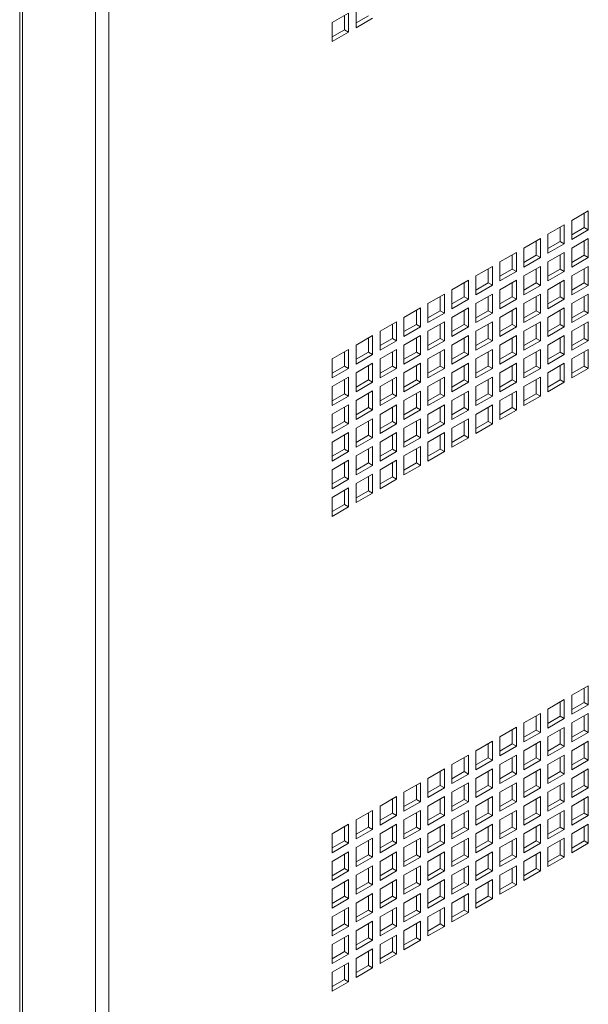
# Paper-space layout 'Sheet2' of a CAD drawing. Units: millimetres. Extents: x 86 to 5393, y 471 to 5928.
# Drawn here: x 4589 to 4736, y 4152 to 4406 of the extents above; entities that cross this region are included whole.
import ezdxf

# ---------------------------------------------------------------- set-up
doc = ezdxf.new("R2010")
doc.units = ezdxf.units.MM

psp = doc.layouts.new('Sheet2')

# ---------------------------------------------------------------- linework, layer by layer
at = {"color": 7, "linetype": 'Continuous', "lineweight": 18}
for p, q in [((4589.12, 4888.65), (4589.12, 4033.32)), ((4589.83, 4888.68), (4589.83, 4031.31)), ((4608.68, 4877.8), (4608.68, 4020.43)), ((4612.1, 4875.82), (4612.1, 4022.41)), ((4675.89, 4409.28), (4675.89, 4404.38)), ((4673.94, 4408.16), (4669.7, 4405.71)), ((4672.88, 4403.87), (4672.88, 4407.55)), ((4673.94, 4403.26), (4673.94, 4408.16)), ((4675.89, 4405.61), (4679.07, 4407.45)), ((4675.89, 4404.38), (4680.13, 4406.83)), ((4669.7, 4405.71), (4669.7, 4400.81)), ((4669.7, 4402.04), (4672.88, 4403.87)), ((4669.7, 4400.81), (4673.94, 4403.26)), ((4672.88, 4403.87), (4673.94, 4403.26)), ((4735.82, 4357.12), (4731.57, 4354.67)), ((4734.76, 4352.83), (4734.76, 4356.51)), ((4735.82, 4352.22), (4735.82, 4357.12)), ((4729.63, 4353.55), (4725.39, 4351.1)), ((4729.63, 4348.65), (4729.63, 4353.55)), ((4731.57, 4354.67), (4731.57, 4349.77)), ((4725.39, 4351.1), (4725.39, 4346.2)), ((4728.57, 4349.26), (4728.57, 4352.94)), ((4731.57, 4351), (4734.76, 4352.83)), ((4731.57, 4349.77), (4735.82, 4352.22)), ((4734.76, 4352.83), (4735.82, 4352.22)), ((4723.44, 4349.98), (4719.2, 4347.53)), ((4722.38, 4345.69), (4722.38, 4349.37)), ((4723.44, 4345.08), (4723.44, 4349.98)), ((4725.39, 4347.43), (4728.57, 4349.26)), ((4725.39, 4346.2), (4729.63, 4348.65)), ((4728.57, 4349.26), (4729.63, 4348.65)), ((4735.82, 4349.98), (4731.57, 4347.53)), ((4734.76, 4345.69), (4734.76, 4349.36)), ((4735.82, 4345.08), (4735.82, 4349.98)), ((4717.25, 4346.41), (4713.01, 4343.96)), ((4716.19, 4342.12), (4716.19, 4345.79)), ((4717.25, 4341.51), (4717.25, 4346.41)), ((4719.2, 4347.53), (4719.2, 4342.63)), ((4719.2, 4343.85), (4722.38, 4345.69)), ((4722.38, 4345.69), (4723.44, 4345.08)), ((4729.63, 4346.41), (4725.39, 4343.96)), ((4728.57, 4342.12), (4728.57, 4345.79)), ((4729.63, 4341.51), (4729.63, 4346.41)), ((4731.57, 4347.53), (4731.57, 4342.63)), ((4731.57, 4343.85), (4734.76, 4345.69)), ((4734.76, 4345.69), (4735.82, 4345.08)), ((4713.01, 4343.96), (4713.01, 4339.06)), ((4719.2, 4342.63), (4723.44, 4345.08)), ((4725.39, 4343.96), (4725.39, 4339.06)), ((4731.57, 4342.63), (4735.82, 4345.08)), ((4711.07, 4342.83), (4706.82, 4340.39)), ((4710.01, 4338.55), (4710.01, 4342.22)), ((4711.07, 4337.94), (4711.07, 4342.83)), ((4713.01, 4340.28), (4716.19, 4342.12)), ((4713.01, 4339.06), (4717.25, 4341.51)), ((4716.19, 4342.12), (4717.25, 4341.51)), ((4723.44, 4342.83), (4719.2, 4340.38)), ((4722.38, 4338.55), (4722.38, 4342.22)), ((4723.44, 4337.93), (4723.44, 4342.83)), ((4725.39, 4340.28), (4728.57, 4342.12)), ((4725.39, 4339.06), (4729.63, 4341.51)), ((4728.57, 4342.12), (4729.63, 4341.51)), ((4735.82, 4342.83), (4731.57, 4340.38)), ((4734.76, 4338.55), (4734.76, 4342.22)), ((4735.82, 4337.93), (4735.82, 4342.83)), ((4704.88, 4339.26), (4700.64, 4336.81)), ((4703.82, 4334.98), (4703.82, 4338.65)), ((4704.88, 4334.36), (4704.88, 4339.26)), ((4706.82, 4340.39), (4706.82, 4335.49)), ((4706.82, 4336.71), (4710.01, 4338.55)), ((4710.01, 4338.55), (4711.07, 4337.94)), ((4717.25, 4339.26), (4713.01, 4336.81)), ((4716.19, 4334.97), (4716.19, 4338.65)), ((4717.25, 4334.36), (4717.25, 4339.26)), ((4719.2, 4340.38), (4719.2, 4335.48)), ((4719.2, 4336.71), (4722.38, 4338.55)), ((4722.38, 4338.55), (4723.44, 4337.93)), ((4729.63, 4339.26), (4725.39, 4336.81)), ((4728.57, 4334.97), (4728.57, 4338.65)), ((4729.63, 4334.36), (4729.63, 4339.26)), ((4731.57, 4340.38), (4731.57, 4335.48)), ((4731.57, 4336.71), (4734.76, 4338.55)), ((4734.76, 4338.55), (4735.82, 4337.93)), ((4698.69, 4335.69), (4694.45, 4333.24)), ((4698.69, 4330.79), (4698.69, 4335.69)), ((4700.64, 4336.81), (4700.64, 4331.91)), ((4706.82, 4335.49), (4711.07, 4337.94)), ((4711.07, 4335.69), (4706.82, 4333.24)), ((4711.07, 4330.79), (4711.07, 4335.69)), ((4713.01, 4336.81), (4713.01, 4331.91)), ((4719.2, 4335.48), (4723.44, 4337.93)), ((4723.44, 4335.69), (4719.2, 4333.24)), ((4723.44, 4330.79), (4723.44, 4335.69)), ((4725.39, 4336.81), (4725.39, 4331.91)), ((4731.57, 4335.48), (4735.82, 4337.93)), ((4735.82, 4335.69), (4731.57, 4333.24)), ((4735.82, 4330.79), (4735.82, 4335.69)), ((4694.45, 4333.24), (4694.45, 4328.34)), ((4697.63, 4331.4), (4697.63, 4335.08)), ((4700.64, 4333.14), (4703.82, 4334.98)), ((4700.64, 4331.91), (4704.88, 4334.36)), ((4703.82, 4334.98), (4704.88, 4334.36)), ((4706.82, 4333.24), (4706.82, 4328.34)), ((4710.01, 4331.4), (4710.01, 4335.08)), ((4713.01, 4333.14), (4716.19, 4334.97)), ((4713.01, 4331.91), (4717.25, 4334.36)), ((4716.19, 4334.97), (4717.25, 4334.36)), ((4719.2, 4333.24), (4719.2, 4328.34)), ((4722.38, 4331.4), (4722.38, 4335.08)), ((4725.39, 4333.14), (4728.57, 4334.97)), ((4725.39, 4331.91), (4729.63, 4334.36)), ((4728.57, 4334.97), (4729.63, 4334.36)), ((4731.57, 4333.24), (4731.57, 4328.34)), ((4734.76, 4331.4), (4734.76, 4335.08)), ((4692.51, 4332.12), (4688.26, 4329.67)), ((4691.45, 4327.83), (4691.45, 4331.51)), ((4692.51, 4327.22), (4692.51, 4332.12)), ((4694.45, 4329.57), (4697.63, 4331.4)), ((4694.45, 4328.34), (4698.69, 4330.79)), ((4697.63, 4331.4), (4698.69, 4330.79)), ((4704.88, 4332.12), (4700.64, 4329.67)), ((4703.82, 4327.83), (4703.82, 4331.51)), ((4704.88, 4327.22), (4704.88, 4332.12)), ((4706.82, 4329.57), (4710.01, 4331.4)), ((4706.82, 4328.34), (4711.07, 4330.79)), ((4710.01, 4331.4), (4711.07, 4330.79)), ((4717.25, 4332.12), (4713.01, 4329.67)), ((4716.19, 4327.83), (4716.19, 4331.5)), ((4717.25, 4327.22), (4717.25, 4332.12)), ((4719.2, 4329.56), (4722.38, 4331.4)), ((4719.2, 4328.34), (4723.44, 4330.79)), ((4722.38, 4331.4), (4723.44, 4330.79)), ((4729.63, 4332.12), (4725.39, 4329.67)), ((4728.57, 4327.83), (4728.57, 4331.5)), ((4729.63, 4327.22), (4729.63, 4332.12)), ((4731.57, 4329.56), (4734.76, 4331.4)), ((4731.57, 4328.34), (4735.82, 4330.79)), ((4734.76, 4331.4), (4735.82, 4330.79)), ((4686.32, 4328.55), (4682.08, 4326.1)), ((4685.26, 4324.26), (4685.26, 4327.93)), ((4686.32, 4323.65), (4686.32, 4328.55)), ((4688.26, 4329.67), (4688.26, 4324.77)), ((4698.69, 4328.55), (4694.45, 4326.1)), ((4697.63, 4324.26), (4697.63, 4327.93)), ((4698.69, 4323.65), (4698.69, 4328.55)), ((4700.64, 4329.67), (4700.64, 4324.77)), ((4711.07, 4328.54), (4706.82, 4326.1)), ((4710.01, 4324.26), (4710.01, 4327.93)), ((4711.07, 4323.65), (4711.07, 4328.54)), ((4713.01, 4329.67), (4713.01, 4324.77)), ((4723.44, 4328.54), (4719.2, 4326.09)), ((4722.38, 4324.26), (4722.38, 4327.93)), ((4723.44, 4323.64), (4723.44, 4328.54)), ((4725.39, 4329.67), (4725.39, 4324.77)), ((4735.82, 4328.54), (4731.57, 4326.09)), ((4734.76, 4324.26), (4734.76, 4327.93)), ((4735.82, 4323.64), (4735.82, 4328.54)), ((4682.08, 4326.1), (4682.08, 4321.2)), ((4688.26, 4326), (4691.45, 4327.83)), ((4688.26, 4324.77), (4692.51, 4327.22)), ((4691.45, 4327.83), (4692.51, 4327.22)), ((4694.45, 4326.1), (4694.45, 4321.2)), ((4700.64, 4325.99), (4703.82, 4327.83)), ((4700.64, 4324.77), (4704.88, 4327.22)), ((4703.82, 4327.83), (4704.88, 4327.22)), ((4706.82, 4326.1), (4706.82, 4321.2)), ((4713.01, 4325.99), (4716.19, 4327.83)), ((4713.01, 4324.77), (4717.25, 4327.22)), ((4716.19, 4327.83), (4717.25, 4327.22)), ((4719.2, 4326.09), (4719.2, 4321.2)), ((4725.39, 4325.99), (4728.57, 4327.83)), ((4725.39, 4324.77), (4729.63, 4327.22)), ((4728.57, 4327.83), (4729.63, 4327.22)), ((4731.57, 4326.09), (4731.57, 4321.19)), ((4680.13, 4324.98), (4675.89, 4322.53)), ((4679.07, 4320.69), (4679.07, 4324.36)), ((4680.13, 4320.08), (4680.13, 4324.98)), ((4682.08, 4322.42), (4685.26, 4324.26)), ((4682.08, 4321.2), (4686.32, 4323.65)), ((4685.26, 4324.26), (4686.32, 4323.65)), ((4692.51, 4324.97), (4688.26, 4322.53)), ((4691.45, 4320.69), (4691.45, 4324.36)), ((4692.51, 4320.08), (4692.51, 4324.97)), ((4694.45, 4322.42), (4697.63, 4324.26)), ((4694.45, 4321.2), (4698.69, 4323.65)), ((4697.63, 4324.26), (4698.69, 4323.65)), ((4704.88, 4324.97), (4700.64, 4322.52)), ((4703.82, 4320.69), (4703.82, 4324.36)), ((4704.88, 4320.07), (4704.88, 4324.97)), ((4706.82, 4322.42), (4710.01, 4324.26)), ((4706.82, 4321.2), (4711.07, 4323.65)), ((4710.01, 4324.26), (4711.07, 4323.65)), ((4717.25, 4324.97), (4713.01, 4322.52)), ((4716.19, 4320.69), (4716.19, 4324.36)), ((4717.25, 4320.07), (4717.25, 4324.97)), ((4719.2, 4322.42), (4722.38, 4324.26)), ((4719.2, 4321.2), (4723.44, 4323.64)), ((4722.38, 4324.26), (4723.44, 4323.64)), ((4729.63, 4324.97), (4725.39, 4322.52)), ((4728.57, 4320.68), (4728.57, 4324.36)), ((4729.63, 4320.07), (4729.63, 4324.97)), ((4731.57, 4322.42), (4734.76, 4324.26)), ((4731.57, 4321.19), (4735.82, 4323.64)), ((4734.76, 4324.26), (4735.82, 4323.64)), ((4673.94, 4321.4), (4669.7, 4318.95)), ((4672.88, 4317.12), (4672.88, 4320.79)), ((4673.94, 4316.5), (4673.94, 4321.4)), ((4675.89, 4322.53), (4675.89, 4317.63)), ((4675.89, 4318.85), (4679.07, 4320.69)), ((4679.07, 4320.69), (4680.13, 4320.08)), ((4686.32, 4321.4), (4682.08, 4318.95)), ((4685.26, 4317.12), (4685.26, 4320.79)), ((4686.32, 4316.5), (4686.32, 4321.4)), ((4688.26, 4322.53), (4688.26, 4317.63)), ((4688.26, 4318.85), (4691.45, 4320.69)), ((4691.45, 4320.69), (4692.51, 4320.08)), ((4698.69, 4321.4), (4694.45, 4318.95)), ((4697.63, 4317.11), (4697.63, 4320.79)), ((4698.69, 4316.5), (4698.69, 4321.4)), ((4700.64, 4322.52), (4700.64, 4317.62)), ((4700.64, 4318.85), (4703.82, 4320.69)), ((4703.82, 4320.69), (4704.88, 4320.07)), ((4711.07, 4321.4), (4706.82, 4318.95)), ((4710.01, 4317.11), (4710.01, 4320.79)), ((4711.07, 4316.5), (4711.07, 4321.4)), ((4713.01, 4322.52), (4713.01, 4317.62)), ((4713.01, 4318.85), (4716.19, 4320.69)), ((4716.19, 4320.69), (4717.25, 4320.07)), ((4723.44, 4321.4), (4719.2, 4318.95)), ((4722.38, 4317.11), (4722.38, 4320.79)), ((4723.44, 4316.5), (4723.44, 4321.4)), ((4725.39, 4322.52), (4725.39, 4317.62)), ((4725.39, 4318.85), (4728.57, 4320.68)), ((4728.57, 4320.68), (4729.63, 4320.07)), ((4735.82, 4321.4), (4731.57, 4318.95)), ((4734.76, 4317.11), (4734.76, 4320.79)), ((4735.82, 4316.5), (4735.82, 4321.4)), ((4669.7, 4318.95), (4669.7, 4314.06)), ((4675.89, 4317.63), (4680.13, 4320.08)), ((4680.13, 4317.83), (4675.89, 4315.38)), ((4680.13, 4312.93), (4680.13, 4317.83)), ((4682.08, 4318.95), (4682.08, 4314.05)), ((4688.26, 4317.63), (4692.51, 4320.08)), ((4692.51, 4317.83), (4688.26, 4315.38)), ((4692.51, 4312.93), (4692.51, 4317.83)), ((4694.45, 4318.95), (4694.45, 4314.05)), ((4700.64, 4317.62), (4704.88, 4320.07)), ((4704.88, 4317.83), (4700.64, 4315.38)), ((4704.88, 4312.93), (4704.88, 4317.83)), ((4706.82, 4318.95), (4706.82, 4314.05)), ((4713.01, 4317.62), (4717.25, 4320.07)), ((4717.25, 4317.83), (4713.01, 4315.38)), ((4717.25, 4312.93), (4717.25, 4317.83)), ((4719.2, 4318.95), (4719.2, 4314.05)), ((4725.39, 4317.62), (4729.63, 4320.07)), ((4729.63, 4317.83), (4725.39, 4315.38)), ((4729.63, 4312.93), (4729.63, 4317.83)), ((4731.57, 4318.95), (4731.57, 4314.05)), ((4669.7, 4315.28), (4672.88, 4317.12)), ((4669.7, 4314.06), (4673.94, 4316.5)), ((4672.88, 4317.12), (4673.94, 4316.5)), ((4675.89, 4315.38), (4675.89, 4310.48)), ((4679.07, 4313.54), (4679.07, 4317.22)), ((4682.08, 4315.28), (4685.26, 4317.12)), ((4682.08, 4314.05), (4686.32, 4316.5)), ((4685.26, 4317.12), (4686.32, 4316.5)), ((4688.26, 4315.38), (4688.26, 4310.48)), ((4691.45, 4313.54), (4691.45, 4317.22)), ((4694.45, 4315.28), (4697.63, 4317.11)), ((4694.45, 4314.05), (4698.69, 4316.5)), ((4697.63, 4317.11), (4698.69, 4316.5)), ((4700.64, 4315.38), (4700.64, 4310.48)), ((4703.82, 4313.54), (4703.82, 4317.22)), ((4706.82, 4315.28), (4710.01, 4317.11)), ((4706.82, 4314.05), (4711.07, 4316.5)), ((4710.01, 4317.11), (4711.07, 4316.5)), ((4713.01, 4315.38), (4713.01, 4310.48)), ((4716.19, 4313.54), (4716.19, 4317.21)), ((4719.2, 4315.28), (4722.38, 4317.11)), ((4719.2, 4314.05), (4723.44, 4316.5)), ((4722.38, 4317.11), (4723.44, 4316.5)), ((4725.39, 4315.38), (4725.39, 4310.48)), ((4728.57, 4313.54), (4728.57, 4317.21)), ((4731.57, 4315.27), (4734.76, 4317.11)), ((4731.57, 4314.05), (4735.82, 4316.5)), ((4734.76, 4317.11), (4735.82, 4316.5)), ((4673.94, 4314.26), (4669.7, 4311.81)), ((4672.88, 4309.97), (4672.88, 4313.65)), ((4673.94, 4309.36), (4673.94, 4314.26)), ((4675.89, 4311.71), (4679.07, 4313.54)), ((4675.89, 4310.48), (4680.13, 4312.93)), ((4679.07, 4313.54), (4680.13, 4312.93)), ((4686.32, 4314.26), (4682.08, 4311.81)), ((4685.26, 4309.97), (4685.26, 4313.65)), ((4686.32, 4309.36), (4686.32, 4314.26)), ((4688.26, 4311.71), (4691.45, 4313.54)), ((4688.26, 4310.48), (4692.51, 4312.93)), ((4691.45, 4313.54), (4692.51, 4312.93)), ((4698.69, 4314.26), (4694.45, 4311.81)), ((4697.63, 4309.97), (4697.63, 4313.64)), ((4698.69, 4309.36), (4698.69, 4314.26)), ((4700.64, 4311.7), (4703.82, 4313.54)), ((4700.64, 4310.48), (4704.88, 4312.93)), ((4703.82, 4313.54), (4704.88, 4312.93)), ((4711.07, 4314.26), (4706.82, 4311.81)), ((4710.01, 4309.97), (4710.01, 4313.64)), ((4711.07, 4309.36), (4711.07, 4314.26)), ((4713.01, 4311.7), (4716.19, 4313.54)), ((4713.01, 4310.48), (4717.25, 4312.93)), ((4716.19, 4313.54), (4717.25, 4312.93)), ((4723.44, 4314.25), (4719.2, 4311.81)), ((4722.38, 4309.97), (4722.38, 4313.64)), ((4723.44, 4309.36), (4723.44, 4314.25)), ((4725.39, 4311.7), (4728.57, 4313.54)), ((4725.39, 4310.48), (4729.63, 4312.93)), ((4728.57, 4313.54), (4729.63, 4312.93)), ((4669.7, 4311.81), (4669.7, 4306.91)), ((4680.13, 4310.69), (4675.89, 4308.24)), ((4679.07, 4306.4), (4679.07, 4310.07)), ((4680.13, 4305.79), (4680.13, 4310.69)), ((4682.08, 4311.81), (4682.08, 4306.91)), ((4692.51, 4310.68), (4688.26, 4308.24)), ((4691.45, 4306.4), (4691.45, 4310.07)), ((4692.51, 4305.79), (4692.51, 4310.68)), ((4694.45, 4311.81), (4694.45, 4306.91)), ((4704.88, 4310.68), (4700.64, 4308.23)), ((4703.82, 4306.4), (4703.82, 4310.07)), ((4704.88, 4305.78), (4704.88, 4310.68)), ((4706.82, 4311.81), (4706.82, 4306.91)), ((4717.25, 4310.68), (4713.01, 4308.23)), ((4716.19, 4306.4), (4716.19, 4310.07)), ((4717.25, 4305.78), (4717.25, 4310.68)), ((4719.2, 4311.81), (4719.2, 4306.91)), ((4669.7, 4308.14), (4672.88, 4309.97)), ((4669.7, 4306.91), (4673.94, 4309.36)), ((4672.88, 4309.97), (4673.94, 4309.36)), ((4675.89, 4308.24), (4675.89, 4303.34)), ((4682.08, 4308.13), (4685.26, 4309.97)), ((4682.08, 4306.91), (4686.32, 4309.36)), ((4685.26, 4309.97), (4686.32, 4309.36)), ((4688.26, 4308.24), (4688.26, 4303.34)), ((4694.45, 4308.13), (4697.63, 4309.97)), ((4694.45, 4306.91), (4698.69, 4309.36)), ((4697.63, 4309.97), (4698.69, 4309.36)), ((4700.64, 4308.23), (4700.64, 4303.34)), ((4706.82, 4308.13), (4710.01, 4309.97)), ((4706.82, 4306.91), (4711.07, 4309.36)), ((4710.01, 4309.97), (4711.07, 4309.36)), ((4713.01, 4308.23), (4713.01, 4303.33)), ((4719.2, 4308.13), (4722.38, 4309.97)), ((4719.2, 4306.91), (4723.44, 4309.36)), ((4722.38, 4309.97), (4723.44, 4309.36)), ((4673.94, 4307.11), (4669.7, 4304.67)), ((4672.88, 4302.83), (4672.88, 4306.5)), ((4673.94, 4302.22), (4673.94, 4307.11)), ((4675.89, 4304.56), (4679.07, 4306.4)), ((4675.89, 4303.34), (4680.13, 4305.79)), ((4679.07, 4306.4), (4680.13, 4305.79)), ((4686.32, 4307.11), (4682.08, 4304.66)), ((4685.26, 4302.83), (4685.26, 4306.5)), ((4686.32, 4302.21), (4686.32, 4307.11)), ((4688.26, 4304.56), (4691.45, 4306.4)), ((4688.26, 4303.34), (4692.51, 4305.79)), ((4691.45, 4306.4), (4692.51, 4305.79)), ((4698.69, 4307.11), (4694.45, 4304.66)), ((4697.63, 4302.83), (4697.63, 4306.5)), ((4698.69, 4302.21), (4698.69, 4307.11)), ((4700.64, 4304.56), (4703.82, 4306.4)), ((4700.64, 4303.34), (4704.88, 4305.78)), ((4703.82, 4306.4), (4704.88, 4305.78)), ((4711.07, 4307.11), (4706.82, 4304.66)), ((4710.01, 4302.82), (4710.01, 4306.5)), ((4711.07, 4302.21), (4711.07, 4307.11)), ((4713.01, 4304.56), (4716.19, 4306.4)), ((4713.01, 4303.33), (4717.25, 4305.78)), ((4716.19, 4306.4), (4717.25, 4305.78)), ((4669.7, 4304.67), (4669.7, 4299.77)), ((4669.7, 4300.99), (4672.88, 4302.83)), ((4672.88, 4302.83), (4673.94, 4302.22)), ((4680.13, 4303.54), (4675.89, 4301.09)), ((4679.07, 4299.25), (4679.07, 4302.93)), ((4680.13, 4298.64), (4680.13, 4303.54)), ((4682.08, 4304.66), (4682.08, 4299.76)), ((4682.08, 4300.99), (4685.26, 4302.83)), ((4685.26, 4302.83), (4686.32, 4302.21)), ((4692.51, 4303.54), (4688.26, 4301.09)), ((4691.45, 4299.25), (4691.45, 4302.93)), ((4692.51, 4298.64), (4692.51, 4303.54)), ((4694.45, 4304.66), (4694.45, 4299.76)), ((4694.45, 4300.99), (4697.63, 4302.83)), ((4697.63, 4302.83), (4698.69, 4302.21)), ((4704.88, 4303.54), (4700.64, 4301.09)), ((4703.82, 4299.25), (4703.82, 4302.93)), ((4704.88, 4298.64), (4704.88, 4303.54)), ((4706.82, 4304.66), (4706.82, 4299.76)), ((4706.82, 4300.99), (4710.01, 4302.82)), ((4710.01, 4302.82), (4711.07, 4302.21)), ((4669.7, 4299.77), (4673.94, 4302.22)), ((4673.94, 4299.97), (4669.7, 4297.52)), ((4673.94, 4295.07), (4673.94, 4299.97)), ((4675.89, 4301.09), (4675.89, 4296.19)), ((4682.08, 4299.76), (4686.32, 4302.21)), ((4686.32, 4299.97), (4682.08, 4297.52)), ((4686.32, 4295.07), (4686.32, 4299.97)), ((4688.26, 4301.09), (4688.26, 4296.19)), ((4694.45, 4299.76), (4698.69, 4302.21)), ((4698.69, 4299.97), (4694.45, 4297.52)), ((4698.69, 4295.07), (4698.69, 4299.97)), ((4700.64, 4301.09), (4700.64, 4296.19)), ((4706.82, 4299.76), (4711.07, 4302.21)), ((4669.7, 4297.52), (4669.7, 4292.62)), ((4672.88, 4295.68), (4672.88, 4299.36)), ((4675.89, 4297.42), (4679.07, 4299.25)), ((4675.89, 4296.19), (4680.13, 4298.64)), ((4679.07, 4299.25), (4680.13, 4298.64)), ((4682.08, 4297.52), (4682.08, 4292.62)), ((4685.26, 4295.68), (4685.26, 4299.36)), ((4688.26, 4297.42), (4691.45, 4299.25)), ((4688.26, 4296.19), (4692.51, 4298.64)), ((4691.45, 4299.25), (4692.51, 4298.64)), ((4694.45, 4297.52), (4694.45, 4292.62)), ((4697.63, 4295.68), (4697.63, 4299.35)), ((4700.64, 4297.42), (4703.82, 4299.25)), ((4700.64, 4296.19), (4704.88, 4298.64)), ((4703.82, 4299.25), (4704.88, 4298.64)), ((4669.7, 4293.85), (4672.88, 4295.68)), ((4669.7, 4292.62), (4673.94, 4295.07)), ((4672.88, 4295.68), (4673.94, 4295.07)), ((4680.13, 4296.4), (4675.89, 4293.95)), ((4679.07, 4292.11), (4679.07, 4295.78)), ((4680.13, 4291.5), (4680.13, 4296.4)), ((4682.08, 4293.84), (4685.26, 4295.68)), ((4682.08, 4292.62), (4686.32, 4295.07)), ((4685.26, 4295.68), (4686.32, 4295.07)), ((4692.51, 4296.4), (4688.26, 4293.95)), ((4691.45, 4292.11), (4691.45, 4295.78)), ((4692.51, 4291.5), (4692.51, 4296.4)), ((4694.45, 4293.84), (4697.63, 4295.68)), ((4694.45, 4292.62), (4698.69, 4295.07)), ((4697.63, 4295.68), (4698.69, 4295.07)), ((4673.94, 4292.82), (4669.7, 4290.38)), ((4673.94, 4287.93), (4673.94, 4292.82)), ((4675.89, 4293.95), (4675.89, 4289.05)), ((4686.32, 4292.82), (4682.08, 4290.37)), ((4686.32, 4287.92), (4686.32, 4292.82)), ((4688.26, 4293.95), (4688.26, 4289.05)), ((4669.7, 4290.38), (4669.7, 4285.48)), ((4672.88, 4288.54), (4672.88, 4292.21)), ((4675.89, 4290.27), (4679.07, 4292.11)), ((4675.89, 4289.05), (4680.13, 4291.5)), ((4679.07, 4292.11), (4680.13, 4291.5)), ((4682.08, 4290.37), (4682.08, 4285.48)), ((4685.26, 4288.54), (4685.26, 4292.21)), ((4688.26, 4290.27), (4691.45, 4292.11)), ((4688.26, 4289.05), (4692.51, 4291.5)), ((4691.45, 4292.11), (4692.51, 4291.5)), ((4669.7, 4286.7), (4672.88, 4288.54)), ((4669.7, 4285.48), (4673.94, 4287.93)), ((4672.88, 4288.54), (4673.94, 4287.93)), ((4680.13, 4289.25), (4675.89, 4286.8)), ((4679.07, 4284.96), (4679.07, 4288.64)), ((4680.13, 4284.35), (4680.13, 4289.25)), ((4682.08, 4286.7), (4685.26, 4288.54)), ((4682.08, 4285.48), (4686.32, 4287.92)), ((4685.26, 4288.54), (4686.32, 4287.92)), ((4673.94, 4285.68), (4669.7, 4283.23)), ((4672.88, 4281.39), (4672.88, 4285.07)), ((4673.94, 4280.78), (4673.94, 4285.68)), ((4675.89, 4286.8), (4675.89, 4281.9)), ((4675.89, 4283.13), (4679.07, 4284.96)), ((4679.07, 4284.96), (4680.13, 4284.35)), ((4669.7, 4283.23), (4669.7, 4278.33)), ((4675.89, 4281.9), (4680.13, 4284.35)), ((4669.7, 4279.56), (4672.88, 4281.39)), ((4669.7, 4278.33), (4673.94, 4280.78)), ((4672.88, 4281.39), (4673.94, 4280.78)), ((4735.82, 4234.64), (4731.57, 4232.19)), ((4734.76, 4230.35), (4734.76, 4234.03)), ((4735.82, 4229.74), (4735.82, 4234.64)), ((4731.57, 4232.19), (4731.57, 4227.29)), ((4729.63, 4231.07), (4725.39, 4228.62)), ((4728.57, 4226.78), (4728.57, 4230.46)), ((4729.63, 4226.17), (4729.63, 4231.07)), ((4731.57, 4228.52), (4734.76, 4230.35)), ((4731.57, 4227.29), (4735.82, 4229.74)), ((4734.76, 4230.35), (4735.82, 4229.74)), ((4723.44, 4227.5), (4719.2, 4225.05)), ((4722.38, 4223.21), (4722.38, 4226.88)), ((4723.44, 4222.6), (4723.44, 4227.5)), ((4725.39, 4228.62), (4725.39, 4223.72)), ((4725.39, 4224.94), (4728.57, 4226.78)), ((4728.57, 4226.78), (4729.63, 4226.17)), ((4735.82, 4227.5), (4731.57, 4225.05)), ((4734.76, 4223.21), (4734.76, 4226.88)), ((4735.82, 4222.6), (4735.82, 4227.5)), ((4717.25, 4223.93), (4713.01, 4221.48)), ((4717.25, 4219.03), (4717.25, 4223.93)), ((4719.2, 4225.05), (4719.2, 4220.15)), ((4725.39, 4223.72), (4729.63, 4226.17)), ((4729.63, 4223.92), (4725.39, 4221.47)), ((4729.63, 4219.02), (4729.63, 4223.92)), ((4731.57, 4225.05), (4731.57, 4220.15)), ((4713.01, 4221.48), (4713.01, 4216.58)), ((4716.19, 4219.64), (4716.19, 4223.31)), ((4719.2, 4221.37), (4722.38, 4223.21)), ((4719.2, 4220.15), (4723.44, 4222.6)), ((4722.38, 4223.21), (4723.44, 4222.6)), ((4725.39, 4221.47), (4725.39, 4216.58)), ((4728.57, 4219.64), (4728.57, 4223.31)), ((4731.57, 4221.37), (4734.76, 4223.21)), ((4731.57, 4220.15), (4735.82, 4222.6)), ((4734.76, 4223.21), (4735.82, 4222.6)), ((4711.07, 4220.35), (4706.82, 4217.9)), ((4710.01, 4216.07), (4710.01, 4219.74)), ((4711.07, 4215.45), (4711.07, 4220.35)), ((4713.01, 4217.8), (4716.19, 4219.64)), ((4713.01, 4216.58), (4717.25, 4219.03)), ((4716.19, 4219.64), (4717.25, 4219.03)), ((4723.44, 4220.35), (4719.2, 4217.9)), ((4722.38, 4216.07), (4722.38, 4219.74)), ((4723.44, 4215.45), (4723.44, 4220.35)), ((4725.39, 4217.8), (4728.57, 4219.64)), ((4725.39, 4216.58), (4729.63, 4219.02)), ((4728.57, 4219.64), (4729.63, 4219.02)), ((4735.82, 4220.35), (4731.57, 4217.9)), ((4734.76, 4216.06), (4734.76, 4219.74)), ((4735.82, 4215.45), (4735.82, 4220.35)), ((4704.88, 4216.78), (4700.64, 4214.33)), ((4703.82, 4212.49), (4703.82, 4216.17)), ((4704.88, 4211.88), (4704.88, 4216.78)), ((4706.82, 4217.9), (4706.82, 4213)), ((4717.25, 4216.78), (4713.01, 4214.33)), ((4716.19, 4212.49), (4716.19, 4216.17)), ((4717.25, 4211.88), (4717.25, 4216.78)), ((4719.2, 4217.9), (4719.2, 4213)), ((4729.63, 4216.78), (4725.39, 4214.33)), ((4728.57, 4212.49), (4728.57, 4216.17)), ((4729.63, 4211.88), (4729.63, 4216.78)), ((4731.57, 4217.9), (4731.57, 4213)), ((4700.64, 4214.33), (4700.64, 4209.43)), ((4706.82, 4214.23), (4710.01, 4216.07)), ((4706.82, 4213), (4711.07, 4215.45)), ((4710.01, 4216.07), (4711.07, 4215.45)), ((4713.01, 4214.33), (4713.01, 4209.43)), ((4719.2, 4214.23), (4722.38, 4216.07)), ((4719.2, 4213), (4723.44, 4215.45)), ((4722.38, 4216.07), (4723.44, 4215.45)), ((4725.39, 4214.33), (4725.39, 4209.43)), ((4731.57, 4214.23), (4734.76, 4216.06)), ((4731.57, 4213), (4735.82, 4215.45)), ((4734.76, 4216.06), (4735.82, 4215.45)), ((4698.69, 4213.21), (4694.45, 4210.76)), ((4697.63, 4208.92), (4697.63, 4212.6)), ((4698.69, 4208.31), (4698.69, 4213.21)), ((4700.64, 4210.66), (4703.82, 4212.49)), ((4700.64, 4209.43), (4704.88, 4211.88)), ((4703.82, 4212.49), (4704.88, 4211.88)), ((4711.07, 4213.21), (4706.82, 4210.76)), ((4710.01, 4208.92), (4710.01, 4212.6)), ((4711.07, 4208.31), (4711.07, 4213.21)), ((4713.01, 4210.66), (4716.19, 4212.49)), ((4713.01, 4209.43), (4717.25, 4211.88)), ((4716.19, 4212.49), (4717.25, 4211.88)), ((4723.44, 4213.21), (4719.2, 4210.76)), ((4722.38, 4208.92), (4722.38, 4212.6)), ((4723.44, 4208.31), (4723.44, 4213.21)), ((4725.39, 4210.66), (4728.57, 4212.49)), ((4725.39, 4209.43), (4729.63, 4211.88)), ((4728.57, 4212.49), (4729.63, 4211.88)), ((4735.82, 4213.21), (4731.57, 4210.76)), ((4734.76, 4208.92), (4734.76, 4212.59)), ((4735.82, 4208.31), (4735.82, 4213.21)), ((4692.51, 4209.64), (4688.26, 4207.19)), ((4691.45, 4205.35), (4691.45, 4209.03)), ((4692.51, 4204.74), (4692.51, 4209.64)), ((4694.45, 4210.76), (4694.45, 4205.86)), ((4694.45, 4207.09), (4697.63, 4208.92)), ((4697.63, 4208.92), (4698.69, 4208.31)), ((4704.88, 4209.64), (4700.64, 4207.19)), ((4703.82, 4205.35), (4703.82, 4209.02)), ((4704.88, 4204.74), (4704.88, 4209.64)), ((4706.82, 4210.76), (4706.82, 4205.86)), ((4706.82, 4207.08), (4710.01, 4208.92)), ((4710.01, 4208.92), (4711.07, 4208.31)), ((4717.25, 4209.64), (4713.01, 4207.19)), ((4716.19, 4205.35), (4716.19, 4209.02)), ((4717.25, 4204.74), (4717.25, 4209.64)), ((4719.2, 4210.76), (4719.2, 4205.86)), ((4719.2, 4207.08), (4722.38, 4208.92)), ((4722.38, 4208.92), (4723.44, 4208.31)), ((4729.63, 4209.63), (4725.39, 4207.19)), ((4728.57, 4205.35), (4728.57, 4209.02)), ((4729.63, 4204.74), (4729.63, 4209.63)), ((4731.57, 4210.76), (4731.57, 4205.86)), ((4731.57, 4207.08), (4734.76, 4208.92)), ((4734.76, 4208.92), (4735.82, 4208.31)), ((4686.32, 4206.07), (4682.08, 4203.62)), ((4686.32, 4201.17), (4686.32, 4206.07)), ((4688.26, 4207.19), (4688.26, 4202.29)), ((4694.45, 4205.86), (4698.69, 4208.31)), ((4698.69, 4206.07), (4694.45, 4203.62)), ((4698.69, 4201.17), (4698.69, 4206.07)), ((4700.64, 4207.19), (4700.64, 4202.29)), ((4706.82, 4205.86), (4711.07, 4208.31)), ((4711.07, 4206.06), (4706.82, 4203.61)), ((4711.07, 4201.16), (4711.07, 4206.06)), ((4713.01, 4207.19), (4713.01, 4202.29)), ((4719.2, 4205.86), (4723.44, 4208.31)), ((4723.44, 4206.06), (4719.2, 4203.61)), ((4723.44, 4201.16), (4723.44, 4206.06)), ((4725.39, 4207.19), (4725.39, 4202.29)), ((4731.57, 4205.86), (4735.82, 4208.31)), ((4735.82, 4206.06), (4731.57, 4203.61)), ((4735.82, 4201.16), (4735.82, 4206.06)), ((4682.08, 4203.62), (4682.08, 4198.72)), ((4685.26, 4201.78), (4685.26, 4205.45)), ((4688.26, 4203.51), (4691.45, 4205.35)), ((4688.26, 4202.29), (4692.51, 4204.74)), ((4691.45, 4205.35), (4692.51, 4204.74)), ((4694.45, 4203.62), (4694.45, 4198.72)), ((4697.63, 4201.78), (4697.63, 4205.45)), ((4700.64, 4203.51), (4703.82, 4205.35)), ((4700.64, 4202.29), (4704.88, 4204.74)), ((4703.82, 4205.35), (4704.88, 4204.74)), ((4706.82, 4203.61), (4706.82, 4198.72)), ((4710.01, 4201.78), (4710.01, 4205.45)), ((4713.01, 4203.51), (4716.19, 4205.35)), ((4713.01, 4202.29), (4717.25, 4204.74)), ((4716.19, 4205.35), (4717.25, 4204.74)), ((4719.2, 4203.61), (4719.2, 4198.71)), ((4722.38, 4201.78), (4722.38, 4205.45)), ((4725.39, 4203.51), (4728.57, 4205.35)), ((4725.39, 4202.29), (4729.63, 4204.74)), ((4728.57, 4205.35), (4729.63, 4204.74)), ((4731.57, 4203.61), (4731.57, 4198.71)), ((4734.76, 4201.77), (4734.76, 4205.45)), ((4680.13, 4202.49), (4675.89, 4200.05)), ((4679.07, 4198.21), (4679.07, 4201.88)), ((4680.13, 4197.6), (4680.13, 4202.49)), ((4682.08, 4199.94), (4685.26, 4201.78)), ((4682.08, 4198.72), (4686.32, 4201.17)), ((4685.26, 4201.78), (4686.32, 4201.17)), ((4692.51, 4202.49), (4688.26, 4200.04)), ((4691.45, 4198.21), (4691.45, 4201.88)), ((4692.51, 4197.59), (4692.51, 4202.49)), ((4694.45, 4199.94), (4697.63, 4201.78)), ((4694.45, 4198.72), (4698.69, 4201.17)), ((4697.63, 4201.78), (4698.69, 4201.17)), ((4704.88, 4202.49), (4700.64, 4200.04)), ((4703.82, 4198.21), (4703.82, 4201.88)), ((4704.88, 4197.59), (4704.88, 4202.49)), ((4706.82, 4199.94), (4710.01, 4201.78)), ((4706.82, 4198.72), (4711.07, 4201.16)), ((4710.01, 4201.78), (4711.07, 4201.16)), ((4717.25, 4202.49), (4713.01, 4200.04)), ((4716.19, 4198.2), (4716.19, 4201.88)), ((4717.25, 4197.59), (4717.25, 4202.49)), ((4719.2, 4199.94), (4722.38, 4201.78)), ((4719.2, 4198.71), (4723.44, 4201.16)), ((4722.38, 4201.78), (4723.44, 4201.16)), ((4729.63, 4202.49), (4725.39, 4200.04)), ((4728.57, 4198.2), (4728.57, 4201.88)), ((4729.63, 4197.59), (4729.63, 4202.49)), ((4731.57, 4199.94), (4734.76, 4201.77)), ((4731.57, 4198.71), (4735.82, 4201.16)), ((4734.76, 4201.77), (4735.82, 4201.16)), ((4673.94, 4198.92), (4669.7, 4196.47)), ((4672.88, 4194.64), (4672.88, 4198.31)), ((4673.94, 4194.02), (4673.94, 4198.92)), ((4675.89, 4200.05), (4675.89, 4195.15)), ((4686.32, 4198.92), (4682.08, 4196.47)), ((4686.32, 4194.02), (4686.32, 4198.92)), ((4688.26, 4200.04), (4688.26, 4195.14)), ((4698.69, 4198.92), (4694.45, 4196.47)), ((4698.69, 4194.02), (4698.69, 4198.92)), ((4700.64, 4200.04), (4700.64, 4195.14)), ((4711.07, 4198.92), (4706.82, 4196.47)), ((4711.07, 4194.02), (4711.07, 4198.92)), ((4713.01, 4200.04), (4713.01, 4195.14)), ((4723.44, 4198.92), (4719.2, 4196.47)), ((4723.44, 4194.02), (4723.44, 4198.92)), ((4725.39, 4200.04), (4725.39, 4195.14)), ((4735.82, 4198.92), (4731.57, 4196.47)), ((4735.82, 4194.02), (4735.82, 4198.92)), ((4669.7, 4196.47), (4669.7, 4191.57)), ((4675.89, 4196.37), (4679.07, 4198.21)), ((4675.89, 4195.15), (4680.13, 4197.6)), ((4679.07, 4198.21), (4680.13, 4197.6)), ((4682.08, 4196.47), (4682.08, 4191.57)), ((4685.26, 4194.63), (4685.26, 4198.31)), ((4688.26, 4196.37), (4691.45, 4198.21)), ((4688.26, 4195.14), (4692.51, 4197.59)), ((4691.45, 4198.21), (4692.51, 4197.59)), ((4694.45, 4196.47), (4694.45, 4191.57)), ((4697.63, 4194.63), (4697.63, 4198.31)), ((4700.64, 4196.37), (4703.82, 4198.21)), ((4700.64, 4195.14), (4704.88, 4197.59)), ((4703.82, 4198.21), (4704.88, 4197.59)), ((4706.82, 4196.47), (4706.82, 4191.57)), ((4710.01, 4194.63), (4710.01, 4198.31)), ((4713.01, 4196.37), (4716.19, 4198.2)), ((4713.01, 4195.14), (4717.25, 4197.59)), ((4716.19, 4198.2), (4717.25, 4197.59)), ((4719.2, 4196.47), (4719.2, 4191.57)), ((4722.38, 4194.63), (4722.38, 4198.31)), ((4725.39, 4196.37), (4728.57, 4198.2)), ((4725.39, 4195.14), (4729.63, 4197.59)), ((4728.57, 4198.2), (4729.63, 4197.59)), ((4731.57, 4196.47), (4731.57, 4191.57)), ((4734.76, 4194.63), (4734.76, 4198.3)), ((4669.7, 4192.8), (4672.88, 4194.64)), ((4669.7, 4191.57), (4673.94, 4194.02)), ((4672.88, 4194.64), (4673.94, 4194.02)), ((4680.13, 4195.35), (4675.89, 4192.9)), ((4679.07, 4191.06), (4679.07, 4194.74)), ((4680.13, 4190.45), (4680.13, 4195.35)), ((4682.08, 4192.8), (4685.26, 4194.63)), ((4682.08, 4191.57), (4686.32, 4194.02)), ((4685.26, 4194.63), (4686.32, 4194.02)), ((4692.51, 4195.35), (4688.26, 4192.9)), ((4691.45, 4191.06), (4691.45, 4194.74)), ((4692.51, 4190.45), (4692.51, 4195.35)), ((4694.45, 4192.8), (4697.63, 4194.63)), ((4694.45, 4191.57), (4698.69, 4194.02)), ((4697.63, 4194.63), (4698.69, 4194.02)), ((4704.88, 4195.35), (4700.64, 4192.9)), ((4703.82, 4191.06), (4703.82, 4194.74)), ((4704.88, 4190.45), (4704.88, 4195.35)), ((4706.82, 4192.8), (4710.01, 4194.63)), ((4706.82, 4191.57), (4711.07, 4194.02)), ((4710.01, 4194.63), (4711.07, 4194.02)), ((4717.25, 4195.35), (4713.01, 4192.9)), ((4716.19, 4191.06), (4716.19, 4194.73)), ((4717.25, 4190.45), (4717.25, 4195.35)), ((4719.2, 4192.79), (4722.38, 4194.63)), ((4719.2, 4191.57), (4723.44, 4194.02)), ((4722.38, 4194.63), (4723.44, 4194.02)), ((4729.63, 4195.35), (4725.39, 4192.9)), ((4728.57, 4191.06), (4728.57, 4194.73)), ((4729.63, 4190.45), (4729.63, 4195.35)), ((4731.57, 4192.79), (4734.76, 4194.63)), ((4731.57, 4191.57), (4735.82, 4194.02)), ((4734.76, 4194.63), (4735.82, 4194.02)), ((4673.94, 4191.78), (4669.7, 4189.33)), ((4672.88, 4187.49), (4672.88, 4191.17)), ((4673.94, 4186.88), (4673.94, 4191.78)), ((4675.89, 4192.9), (4675.89, 4188)), ((4675.89, 4189.23), (4679.07, 4191.06)), ((4679.07, 4191.06), (4680.13, 4190.45)), ((4686.32, 4191.78), (4682.08, 4189.33)), ((4685.26, 4187.49), (4685.26, 4191.16)), ((4686.32, 4186.88), (4686.32, 4191.78)), ((4688.26, 4192.9), (4688.26, 4188)), ((4688.26, 4189.22), (4691.45, 4191.06)), ((4691.45, 4191.06), (4692.51, 4190.45)), ((4698.69, 4191.78), (4694.45, 4189.33)), ((4697.63, 4187.49), (4697.63, 4191.16)), ((4698.69, 4186.88), (4698.69, 4191.78)), ((4700.64, 4192.9), (4700.64, 4188)), ((4700.64, 4189.22), (4703.82, 4191.06)), ((4703.82, 4191.06), (4704.88, 4190.45)), ((4711.07, 4191.77), (4706.82, 4189.33)), ((4710.01, 4187.49), (4710.01, 4191.16)), ((4711.07, 4186.88), (4711.07, 4191.77)), ((4713.01, 4192.9), (4713.01, 4188)), ((4713.01, 4189.22), (4716.19, 4191.06)), ((4716.19, 4191.06), (4717.25, 4190.45)), ((4723.44, 4191.77), (4719.2, 4189.32)), ((4722.38, 4187.49), (4722.38, 4191.16)), ((4723.44, 4186.87), (4723.44, 4191.77)), ((4725.39, 4192.9), (4725.39, 4188)), ((4725.39, 4189.22), (4728.57, 4191.06)), ((4728.57, 4191.06), (4729.63, 4190.45)), ((4669.7, 4189.33), (4669.7, 4184.43)), ((4675.89, 4188), (4680.13, 4190.45)), ((4680.13, 4188.2), (4675.89, 4185.76)), ((4680.13, 4183.31), (4680.13, 4188.2)), ((4682.08, 4189.33), (4682.08, 4184.43)), ((4688.26, 4188), (4692.51, 4190.45)), ((4692.51, 4188.2), (4688.26, 4185.75)), ((4692.51, 4183.3), (4692.51, 4188.2)), ((4694.45, 4189.33), (4694.45, 4184.43)), ((4700.64, 4188), (4704.88, 4190.45)), ((4704.88, 4188.2), (4700.64, 4185.75)), ((4704.88, 4183.3), (4704.88, 4188.2)), ((4706.82, 4189.33), (4706.82, 4184.43)), ((4713.01, 4188), (4717.25, 4190.45)), ((4717.25, 4188.2), (4713.01, 4185.75)), ((4717.25, 4183.3), (4717.25, 4188.2)), ((4719.2, 4189.32), (4719.2, 4184.42)), ((4725.39, 4188), (4729.63, 4190.45)), ((4669.7, 4185.65), (4672.88, 4187.49)), ((4669.7, 4184.43), (4673.94, 4186.88)), ((4672.88, 4187.49), (4673.94, 4186.88)), ((4675.89, 4185.76), (4675.89, 4180.86)), ((4679.07, 4183.92), (4679.07, 4187.59)), ((4682.08, 4185.65), (4685.26, 4187.49)), ((4682.08, 4184.43), (4686.32, 4186.88)), ((4685.26, 4187.49), (4686.32, 4186.88)), ((4688.26, 4185.75), (4688.26, 4180.86)), ((4691.45, 4183.92), (4691.45, 4187.59)), ((4694.45, 4185.65), (4697.63, 4187.49)), ((4694.45, 4184.43), (4698.69, 4186.88)), ((4697.63, 4187.49), (4698.69, 4186.88)), ((4700.64, 4185.75), (4700.64, 4180.85)), ((4703.82, 4183.92), (4703.82, 4187.59)), ((4706.82, 4185.65), (4710.01, 4187.49)), ((4706.82, 4184.43), (4711.07, 4186.88)), ((4710.01, 4187.49), (4711.07, 4186.88)), ((4713.01, 4185.75), (4713.01, 4180.85)), ((4716.19, 4183.91), (4716.19, 4187.59)), ((4719.2, 4185.65), (4722.38, 4187.49)), ((4719.2, 4184.42), (4723.44, 4186.87)), ((4722.38, 4187.49), (4723.44, 4186.87)), ((4673.94, 4184.63), (4669.7, 4182.18)), ((4672.88, 4180.35), (4672.88, 4184.02)), ((4673.94, 4179.73), (4673.94, 4184.63)), ((4675.89, 4182.08), (4679.07, 4183.92)), ((4675.89, 4180.86), (4680.13, 4183.31)), ((4679.07, 4183.92), (4680.13, 4183.31)), ((4686.32, 4184.63), (4682.08, 4182.18)), ((4685.26, 4180.35), (4685.26, 4184.02)), ((4686.32, 4179.73), (4686.32, 4184.63)), ((4688.26, 4182.08), (4691.45, 4183.92)), ((4688.26, 4180.86), (4692.51, 4183.3)), ((4691.45, 4183.92), (4692.51, 4183.3)), ((4698.69, 4184.63), (4694.45, 4182.18)), ((4697.63, 4180.34), (4697.63, 4184.02)), ((4698.69, 4179.73), (4698.69, 4184.63)), ((4700.64, 4182.08), (4703.82, 4183.92)), ((4700.64, 4180.85), (4704.88, 4183.3)), ((4703.82, 4183.92), (4704.88, 4183.3)), ((4711.07, 4184.63), (4706.82, 4182.18)), ((4710.01, 4180.34), (4710.01, 4184.02)), ((4711.07, 4179.73), (4711.07, 4184.63)), ((4713.01, 4182.08), (4716.19, 4183.91)), ((4713.01, 4180.85), (4717.25, 4183.3)), ((4716.19, 4183.91), (4717.25, 4183.3)), ((4669.7, 4182.18), (4669.7, 4177.28)), ((4680.13, 4181.06), (4675.89, 4178.61)), ((4680.13, 4176.16), (4680.13, 4181.06)), ((4682.08, 4182.18), (4682.08, 4177.28)), ((4692.51, 4181.06), (4688.26, 4178.61)), ((4692.51, 4176.16), (4692.51, 4181.06)), ((4694.45, 4182.18), (4694.45, 4177.28)), ((4704.88, 4181.06), (4700.64, 4178.61)), ((4704.88, 4176.16), (4704.88, 4181.06)), ((4706.82, 4182.18), (4706.82, 4177.28)), ((4669.7, 4178.51), (4672.88, 4180.35)), ((4669.7, 4177.28), (4673.94, 4179.73)), ((4672.88, 4180.35), (4673.94, 4179.73)), ((4675.89, 4178.61), (4675.89, 4173.71)), ((4679.07, 4176.77), (4679.07, 4180.45)), ((4682.08, 4178.51), (4685.26, 4180.35)), ((4682.08, 4177.28), (4686.32, 4179.73)), ((4685.26, 4180.35), (4686.32, 4179.73)), ((4688.26, 4178.61), (4688.26, 4173.71)), ((4691.45, 4176.77), (4691.45, 4180.45)), ((4694.45, 4178.51), (4697.63, 4180.34)), ((4694.45, 4177.28), (4698.69, 4179.73)), ((4697.63, 4180.34), (4698.69, 4179.73)), ((4700.64, 4178.61), (4700.64, 4173.71)), ((4703.82, 4176.77), (4703.82, 4180.45)), ((4706.82, 4178.51), (4710.01, 4180.34)), ((4706.82, 4177.28), (4711.07, 4179.73)), ((4710.01, 4180.34), (4711.07, 4179.73)), ((4673.94, 4177.49), (4669.7, 4175.04)), ((4672.88, 4173.2), (4672.88, 4176.88)), ((4673.94, 4172.59), (4673.94, 4177.49)), ((4675.89, 4174.94), (4679.07, 4176.77)), ((4675.89, 4173.71), (4680.13, 4176.16)), ((4679.07, 4176.77), (4680.13, 4176.16)), ((4686.32, 4177.49), (4682.08, 4175.04)), ((4685.26, 4173.2), (4685.26, 4176.87)), ((4686.32, 4172.59), (4686.32, 4177.49)), ((4688.26, 4174.94), (4691.45, 4176.77)), ((4688.26, 4173.71), (4692.51, 4176.16)), ((4691.45, 4176.77), (4692.51, 4176.16)), ((4698.69, 4177.49), (4694.45, 4175.04)), ((4697.63, 4173.2), (4697.63, 4176.87)), ((4698.69, 4172.59), (4698.69, 4177.49)), ((4700.64, 4174.93), (4703.82, 4176.77)), ((4700.64, 4173.71), (4704.88, 4176.16)), ((4703.82, 4176.77), (4704.88, 4176.16)), ((4669.7, 4175.04), (4669.7, 4170.14)), ((4669.7, 4171.36), (4672.88, 4173.2)), ((4672.88, 4173.2), (4673.94, 4172.59)), ((4680.13, 4173.92), (4675.89, 4171.47)), ((4679.07, 4169.63), (4679.07, 4173.3)), ((4680.13, 4169.02), (4680.13, 4173.92)), ((4682.08, 4175.04), (4682.08, 4170.14)), ((4682.08, 4171.36), (4685.26, 4173.2)), ((4685.26, 4173.2), (4686.32, 4172.59)), ((4692.51, 4173.91), (4688.26, 4171.47)), ((4691.45, 4169.63), (4691.45, 4173.3)), ((4692.51, 4169.02), (4692.51, 4173.91)), ((4694.45, 4175.04), (4694.45, 4170.14)), ((4694.45, 4171.36), (4697.63, 4173.2)), ((4697.63, 4173.2), (4698.69, 4172.59)), ((4669.7, 4170.14), (4673.94, 4172.59)), ((4675.89, 4171.47), (4675.89, 4166.57)), ((4682.08, 4170.14), (4686.32, 4172.59)), ((4688.26, 4171.47), (4688.26, 4166.57)), ((4694.45, 4170.14), (4698.69, 4172.59)), ((4673.94, 4170.34), (4669.7, 4167.89)), ((4669.7, 4167.89), (4669.7, 4163)), ((4672.88, 4166.06), (4672.88, 4169.73)), ((4673.94, 4165.44), (4673.94, 4170.34)), ((4675.89, 4167.79), (4679.07, 4169.63)), ((4675.89, 4166.57), (4680.13, 4169.02)), ((4679.07, 4169.63), (4680.13, 4169.02)), ((4686.32, 4170.34), (4682.08, 4167.89)), ((4682.08, 4167.89), (4682.08, 4162.99)), ((4685.26, 4166.06), (4685.26, 4169.73)), ((4686.32, 4165.44), (4686.32, 4170.34)), ((4688.26, 4167.79), (4691.45, 4169.63)), ((4688.26, 4166.57), (4692.51, 4169.02)), ((4691.45, 4169.63), (4692.51, 4169.02)), ((4669.7, 4164.22), (4672.88, 4166.06)), ((4669.7, 4163), (4673.94, 4165.44)), ((4672.88, 4166.06), (4673.94, 4165.44)), ((4680.13, 4166.77), (4675.89, 4164.32)), ((4679.07, 4162.48), (4679.07, 4166.16)), ((4680.13, 4161.87), (4680.13, 4166.77)), ((4682.08, 4164.22), (4685.26, 4166.06)), ((4682.08, 4162.99), (4686.32, 4165.44)), ((4685.26, 4166.06), (4686.32, 4165.44)), ((4673.94, 4163.2), (4669.7, 4160.75)), ((4673.94, 4158.3), (4673.94, 4163.2)), ((4675.89, 4164.32), (4675.89, 4159.42)), ((4669.7, 4160.75), (4669.7, 4155.85)), ((4672.88, 4158.91), (4672.88, 4162.59)), ((4675.89, 4160.65), (4679.07, 4162.48)), ((4675.89, 4159.42), (4680.13, 4161.87)), ((4679.07, 4162.48), (4680.13, 4161.87)), ((4669.7, 4157.08), (4672.88, 4158.91)), ((4669.7, 4155.85), (4673.94, 4158.3)), ((4672.88, 4158.91), (4673.94, 4158.3))]:
    psp.add_line(p, q, dxfattribs=at)

doc.saveas('drawing.dxf')
